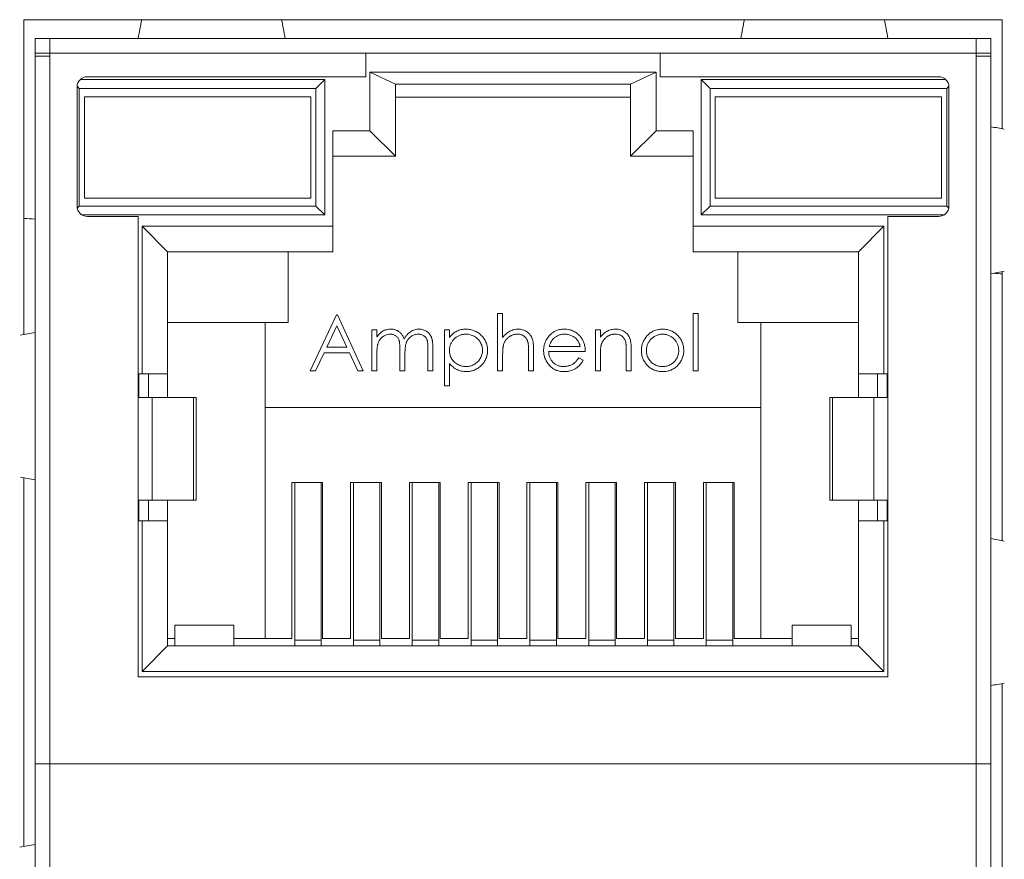
# Model space of a CAD drawing. Units: millimetres. Extents: x 36 to 2964, y 23 to 2086.
# Drawn here: x 827 to 844, y 1715 to 1729 of the extents above; entities that cross this region are included whole.
import ezdxf

# ---------------------------------------------------------------- set-up
doc = ezdxf.new("R2010")
doc.units = ezdxf.units.MM
doc.header["$LTSCALE"] = 7.142857
doc.layers.add('Visible Edges(A H Standard)', color=7, linetype='Continuous', lineweight=18)
doc.layers.add('Visible Tangent Edges(A H Standard)', color=7, linetype='Continuous', lineweight=18)

msp = doc.modelspace()

# ---------------------------------------------------------------- linework, layer by layer
at = {"layer": 'Visible Edges(A H Standard)'}
for p, q in [((826.728, 1723.948), (826.728, 1729.385)), ((826.728, 1729.385), (843.628, 1729.385)), ((843.628, 1729.385), (843.628, 1727.501)), ((826.923, 1729.061), (826.923, 1728.807)), ((827.177, 1729.061), (826.923, 1729.061)), ((843.179, 1729.061), (827.177, 1729.061)), ((827.177, 1729.061), (827.177, 1728.807)), ((843.179, 1729.061), (843.433, 1729.061)), ((843.179, 1729.061), (843.179, 1728.807)), ((843.433, 1728.807), (843.433, 1729.061)), ((826.923, 1728.807), (826.923, 1728.757)), ((826.923, 1728.807), (827.177, 1728.807)), ((826.923, 1728.757), (827.177, 1728.757)), ((826.923, 1728.757), (826.923, 1716.533)), ((827.177, 1728.807), (827.177, 1728.757)), ((832.638, 1728.807), (837.718, 1728.807)), ((832.638, 1728.401), (832.638, 1728.807)), ((837.718, 1728.807), (837.718, 1728.401)), ((843.433, 1728.807), (843.179, 1728.807)), ((843.179, 1728.757), (843.179, 1728.807)), ((843.179, 1728.757), (843.433, 1728.757)), ((843.433, 1728.807), (843.433, 1728.757)), ((843.433, 1728.757), (843.433, 1716.533)), ((827.825, 1728.401), (832.638, 1728.401)), ((837.65, 1728.478), (832.706, 1728.478)), ((833.146, 1728.274), (832.706, 1728.478)), ((832.706, 1728.478), (832.706, 1727.469)), ((837.65, 1728.478), (837.21, 1728.274)), ((837.65, 1727.469), (837.65, 1728.478)), ((837.718, 1728.401), (842.531, 1728.401)), ((827.647, 1728.236), (827.685, 1728.198)), ((827.647, 1726.166), (827.647, 1728.223)), ((827.685, 1728.198), (831.774, 1728.198)), ((827.685, 1728.198), (827.685, 1726.166)), ((831.927, 1728.35), (827.7, 1728.35)), ((831.774, 1728.198), (831.927, 1728.35)), ((831.774, 1726.166), (831.774, 1728.198)), ((831.927, 1726.013), (831.927, 1728.35)), ((837.21, 1728.274), (833.146, 1728.274)), ((833.146, 1727.029), (833.146, 1728.274)), ((837.21, 1728.274), (837.21, 1727.029)), ((842.656, 1728.35), (838.429, 1728.35)), ((838.429, 1728.35), (838.582, 1728.198)), ((838.429, 1728.35), (838.429, 1726.013)), ((838.582, 1728.198), (842.671, 1728.198)), ((838.582, 1728.198), (838.582, 1726.166)), ((842.671, 1728.198), (842.709, 1728.236)), ((842.671, 1726.166), (842.671, 1728.198)), ((842.709, 1728.223), (842.709, 1726.166)), ((831.686, 1728.056), (827.776, 1728.056)), ((827.776, 1728.056), (827.776, 1726.306)), ((831.686, 1726.306), (831.686, 1728.056)), ((837.21, 1728.045), (833.146, 1728.045)), ((842.581, 1728.056), (838.671, 1728.056)), ((838.671, 1728.056), (838.671, 1726.306)), ((842.581, 1726.306), (842.581, 1728.056)), ((832.067, 1727.469), (832.067, 1725.818)), ((832.706, 1727.469), (832.067, 1727.469)), ((833.146, 1727.029), (832.706, 1727.469)), ((837.21, 1727.029), (837.65, 1727.469)), ((838.29, 1727.469), (837.65, 1727.469)), ((838.29, 1725.818), (838.29, 1727.469)), ((832.067, 1727.029), (833.146, 1727.029)), ((837.21, 1727.029), (838.29, 1727.029)), ((827.685, 1726.166), (827.65, 1726.131)), ((831.774, 1726.166), (827.685, 1726.166)), ((827.776, 1726.306), (831.686, 1726.306)), ((831.927, 1726.013), (831.774, 1726.166)), ((838.582, 1726.166), (838.429, 1726.013)), ((842.671, 1726.166), (838.582, 1726.166)), ((838.671, 1726.306), (842.581, 1726.306)), ((842.706, 1726.131), (842.671, 1726.166)), ((827.733, 1726.013), (831.927, 1726.013)), ((828.701, 1725.988), (827.825, 1725.988)), ((828.701, 1722.864), (828.701, 1725.988)), ((838.429, 1726.013), (842.623, 1726.013)), ((842.531, 1725.988), (841.655, 1725.988)), ((841.655, 1725.988), (841.655, 1722.864)), ((829.209, 1725.378), (828.769, 1725.818)), ((832.067, 1725.818), (828.769, 1725.818)), ((828.769, 1725.818), (828.769, 1723.27)), ((832.067, 1725.818), (832.067, 1725.378)), ((838.29, 1725.378), (838.29, 1725.818)), ((841.587, 1725.818), (838.29, 1725.818)), ((841.147, 1725.378), (841.587, 1725.818)), ((841.587, 1723.27), (841.587, 1725.818)), ((829.209, 1725.378), (832.067, 1725.378)), ((829.209, 1723.27), (829.209, 1725.378)), ((831.292, 1725.378), (831.292, 1724.159)), ((838.29, 1725.378), (841.147, 1725.378)), ((839.064, 1725.378), (839.064, 1724.159)), ((841.147, 1725.378), (841.147, 1723.27)), ((843.628, 1725.034), (843.628, 1720.389)), ((831.672, 1723.321), (832.131, 1724.29)), ((832.131, 1724.29), (832.144, 1724.29)), ((832.144, 1724.29), (832.591, 1723.321)), ((834.912, 1724.314), (834.999, 1724.314)), ((834.912, 1723.321), (834.912, 1724.314)), ((834.999, 1724.314), (834.999, 1723.895)), ((838.29, 1724.314), (838.377, 1724.314)), ((838.29, 1723.321), (838.29, 1724.314)), ((838.377, 1724.314), (838.377, 1723.321)), ((831.292, 1724.159), (829.209, 1724.159)), ((830.898, 1724.159), (830.898, 1722.686)), ((839.064, 1724.159), (841.147, 1724.159)), ((839.458, 1722.686), (839.458, 1724.159)), ((831.961, 1723.731), (832.136, 1724.101)), ((832.136, 1724.101), (832.307, 1723.731)), ((832.74, 1724.029), (832.826, 1724.029)), ((832.74, 1723.321), (832.74, 1724.029)), ((832.826, 1724.029), (832.826, 1723.906)), ((833.994, 1724.029), (834.081, 1724.029)), ((833.994, 1723.06), (833.994, 1724.029)), ((834.081, 1724.029), (834.081, 1723.898)), ((836.601, 1724.029), (836.688, 1724.029)), ((836.601, 1723.321), (836.601, 1724.029)), ((836.688, 1724.029), (836.688, 1723.901)), ((831.914, 1723.631), (831.767, 1723.321)), ((832.353, 1723.631), (831.914, 1723.631)), ((832.307, 1723.731), (831.961, 1723.731)), ((832.496, 1723.321), (832.353, 1723.631)), ((832.826, 1723.619), (832.826, 1723.321)), ((833.224, 1723.321), (833.224, 1723.681)), ((833.708, 1723.321), (833.708, 1723.705)), ((833.795, 1723.704), (833.795, 1723.321)), ((835.446, 1723.321), (835.446, 1723.654)), ((835.533, 1723.682), (835.533, 1723.321)), ((836.427, 1723.656), (835.794, 1723.656)), ((835.803, 1723.743), (836.34, 1723.743)), ((837.135, 1723.321), (837.135, 1723.654)), ((837.222, 1723.682), (837.222, 1723.321)), ((833.311, 1723.596), (833.311, 1723.321)), ((834.081, 1723.449), (834.081, 1723.06)), ((834.999, 1723.577), (834.999, 1723.321)), ((836.313, 1723.545), (836.39, 1723.504)), ((836.688, 1723.577), (836.688, 1723.321)), ((828.701, 1723.27), (828.769, 1723.27)), ((828.769, 1723.27), (829.209, 1723.27)), ((828.879, 1722.864), (828.879, 1723.27)), ((829.209, 1723.27), (829.209, 1722.864)), ((831.767, 1723.321), (831.672, 1723.321)), ((832.591, 1723.321), (832.496, 1723.321)), ((832.826, 1723.321), (832.74, 1723.321)), ((833.311, 1723.321), (833.224, 1723.321)), ((833.795, 1723.321), (833.708, 1723.321)), ((834.999, 1723.321), (834.912, 1723.321)), ((835.533, 1723.321), (835.446, 1723.321)), ((836.688, 1723.321), (836.601, 1723.321)), ((837.222, 1723.321), (837.135, 1723.321)), ((838.377, 1723.321), (838.29, 1723.321)), ((841.147, 1722.864), (841.147, 1723.27)), ((841.147, 1723.27), (841.587, 1723.27)), ((841.477, 1723.27), (841.477, 1722.864)), ((841.587, 1723.27), (841.655, 1723.27)), ((834.081, 1723.06), (833.994, 1723.06)), ((828.701, 1722.864), (828.946, 1722.864)), ((828.946, 1722.864), (829.659, 1722.864)), ((829.659, 1722.864), (829.705, 1722.864)), ((829.705, 1721.086), (829.705, 1722.864)), ((840.651, 1722.864), (840.697, 1722.864)), ((840.651, 1721.086), (840.651, 1722.864)), ((841.41, 1722.864), (840.697, 1722.864)), ((841.41, 1722.864), (841.655, 1722.864)), ((830.898, 1718.698), (830.898, 1722.686)), ((830.898, 1722.686), (839.458, 1722.686)), ((839.458, 1722.686), (839.458, 1718.698)), ((826.728, 1715.109), (826.728, 1721.475)), ((831.889, 1721.391), (831.355, 1721.391)), ((831.355, 1721.391), (831.355, 1718.698)), ((831.406, 1721.391), (831.406, 1718.668)), ((831.863, 1721.391), (831.863, 1718.668)), ((831.889, 1721.391), (831.889, 1718.698)), ((832.905, 1721.391), (832.371, 1721.391)), ((832.371, 1718.698), (832.371, 1721.391)), ((832.422, 1721.391), (832.422, 1718.668)), ((832.879, 1721.391), (832.879, 1718.668)), ((832.905, 1721.391), (832.905, 1718.698)), ((833.921, 1721.391), (833.387, 1721.391)), ((833.387, 1718.698), (833.387, 1721.391)), ((833.438, 1721.391), (833.438, 1718.668)), ((833.895, 1721.391), (833.895, 1718.668)), ((833.921, 1721.391), (833.921, 1718.698)), ((834.937, 1721.391), (834.403, 1721.391)), ((834.403, 1721.391), (834.403, 1718.698)), ((834.454, 1721.391), (834.454, 1718.668)), ((834.911, 1721.391), (834.911, 1718.668)), ((834.937, 1721.391), (834.937, 1718.698)), ((835.953, 1721.391), (835.419, 1721.391)), ((835.419, 1718.698), (835.419, 1721.391)), ((835.47, 1721.391), (835.47, 1718.668)), ((835.927, 1721.391), (835.927, 1718.668)), ((835.953, 1718.698), (835.953, 1721.391)), ((836.969, 1721.391), (836.435, 1721.391)), ((836.435, 1718.698), (836.435, 1721.391)), ((836.486, 1721.391), (836.486, 1718.668)), ((836.943, 1721.391), (836.943, 1718.668)), ((836.969, 1721.391), (836.969, 1718.698)), ((837.985, 1721.391), (837.451, 1721.391)), ((837.451, 1718.698), (837.451, 1721.391)), ((837.502, 1721.391), (837.502, 1718.668)), ((837.959, 1721.391), (837.959, 1718.668)), ((837.985, 1721.391), (837.985, 1718.698)), ((838.467, 1718.698), (838.467, 1721.391)), ((838.467, 1721.391), (839.001, 1721.391)), ((838.518, 1721.391), (838.518, 1718.668)), ((838.975, 1721.391), (838.975, 1718.668)), ((839.001, 1718.698), (839.001, 1721.391)), ((828.701, 1721.086), (828.946, 1721.086)), ((828.701, 1718.038), (828.701, 1721.086)), ((828.879, 1720.73), (828.879, 1721.086)), ((829.659, 1721.086), (828.946, 1721.086)), ((829.209, 1721.086), (829.209, 1720.73)), ((829.659, 1721.086), (829.705, 1721.086)), ((840.651, 1721.086), (840.697, 1721.086)), ((840.697, 1721.086), (841.41, 1721.086)), ((841.147, 1720.73), (841.147, 1721.086)), ((841.41, 1721.086), (841.655, 1721.086)), ((841.477, 1721.086), (841.477, 1720.73)), ((841.655, 1721.086), (841.655, 1718.038)), ((828.769, 1720.73), (828.701, 1720.73)), ((829.209, 1720.73), (828.769, 1720.73)), ((828.769, 1720.73), (828.769, 1718.131)), ((829.209, 1718.571), (829.209, 1720.73)), ((841.587, 1720.73), (841.147, 1720.73)), ((841.147, 1720.73), (841.147, 1718.571)), ((841.655, 1720.73), (841.587, 1720.73)), ((841.587, 1718.131), (841.587, 1720.73)), ((829.336, 1718.927), (830.352, 1718.927)), ((829.336, 1718.571), (829.336, 1718.927)), ((830.352, 1718.927), (830.352, 1718.571)), ((841.02, 1718.927), (840.004, 1718.927)), ((840.004, 1718.927), (840.004, 1718.571)), ((841.02, 1718.927), (841.02, 1718.571)), ((829.336, 1718.698), (829.209, 1718.698)), ((830.898, 1718.698), (830.352, 1718.698)), ((831.355, 1718.698), (830.898, 1718.698)), ((831.406, 1718.571), (831.406, 1718.668)), ((831.863, 1718.668), (831.863, 1718.571)), ((832.371, 1718.698), (831.889, 1718.698)), ((832.422, 1718.571), (832.422, 1718.668)), ((832.879, 1718.571), (832.879, 1718.668)), ((833.387, 1718.698), (832.905, 1718.698)), ((833.438, 1718.571), (833.438, 1718.668)), ((833.895, 1718.571), (833.895, 1718.668)), ((834.403, 1718.698), (833.921, 1718.698)), ((834.454, 1718.571), (834.454, 1718.668)), ((834.911, 1718.571), (834.911, 1718.668)), ((835.419, 1718.698), (834.937, 1718.698)), ((835.47, 1718.571), (835.47, 1718.668)), ((835.927, 1718.571), (835.927, 1718.668)), ((836.435, 1718.698), (835.953, 1718.698)), ((836.486, 1718.571), (836.486, 1718.668)), ((836.943, 1718.571), (836.943, 1718.668)), ((837.451, 1718.698), (836.969, 1718.698)), ((837.502, 1718.571), (837.502, 1718.668)), ((837.959, 1718.571), (837.959, 1718.668)), ((838.467, 1718.698), (837.985, 1718.698)), ((838.518, 1718.571), (838.518, 1718.668)), ((838.975, 1718.668), (838.975, 1718.571)), ((839.458, 1718.698), (839.001, 1718.698)), ((840.004, 1718.698), (839.458, 1718.698)), ((841.147, 1718.698), (841.02, 1718.698)), ((829.209, 1718.571), (828.769, 1718.131)), ((841.147, 1718.571), (829.209, 1718.571)), ((841.147, 1718.571), (841.587, 1718.131)), ((841.655, 1718.038), (828.701, 1718.038)), ((828.769, 1718.131), (841.587, 1718.131)), ((843.628, 1717.922), (843.628, 1711.55)), ((826.923, 1716.533), (827.177, 1716.533)), ((826.923, 1716.533), (826.923, 1703.966)), ((827.177, 1716.533), (843.179, 1716.533)), ((843.433, 1716.533), (843.179, 1716.533)), ((843.433, 1716.533), (843.433, 1703.966))]:
    msp.add_line(p, q, dxfattribs=at)
for centre, start, end in [((827.825, 1728.223), 90, 180), ((842.531, 1728.223), 0, 90), ((827.825, 1726.166), 180, 270), ((842.531, 1726.166), 270, 0)]:
    msp.add_arc(centre, 0.178, start, end, dxfattribs=at)
for centre, major_axis, ratio, start_param, end_param in [((829.304, 1719.97), (0, 10.668), 0.107947, 0.48951, 0.5506), ((830.639, 1719.97), (0, -10.668), 0.107947, 2.590993, 2.652083), ((839.718, 1719.97), (0, 10.668), 0.107947, 0.48951, 0.5506), ((841.053, 1719.97), (0, -10.668), 0.107947, 2.590993, 2.652083), ((832.316, 1726.926), (12.702, 0), 0.0995, 0.465478, 0.504889), ((832.316, 1725.609), (-12.702, 0), 0.0995, 2.636704, 2.676115), ((836.231, 1723.42), (10.883, 0), 0.0995, 2.596912, 2.643835), ((836.231, 1722.003), (-10.883, 0), 0.0995, 0.497757, 0.544681), ((832.316, 1719.814), (12.702, 0), 0.0995, 0.465478, 0.504889), ((832.316, 1718.497), (-12.702, 0), 0.0995, 2.636704, 2.676115), ((836.231, 1714.581), (10.883, 0), 0.0995, 2.596912, 2.64649)]:
    msp.add_ellipse(centre, major_axis=major_axis, ratio=ratio, start_param=start_param, end_param=end_param, dxfattribs=at)
for points in [[(826.727, 1725.953), (826.792, 1725.949), (826.857, 1725.946), (826.922, 1725.942)], [(843.48, 1725.006), (843.529, 1725.003), (843.578, 1725), (843.628, 1724.997)]]:
    msp.add_open_spline(points, degree=3, dxfattribs=at)
for points, knots in [([(832.826, 1723.906), (832.834, 1723.917), (832.849, 1723.937), (832.874, 1723.964), (832.898, 1723.987), (832.916, 1724), (832.925, 1724.005)], [0, 0, 0, 0, 0.283595, 0.543395, 0.780646, 1, 1, 1, 1]), ([(833.055, 1723.954), (833.045, 1723.954), (833.024, 1723.953), (832.993, 1723.945), (832.963, 1723.934), (832.935, 1723.917), (832.909, 1723.897), (832.887, 1723.873), (832.867, 1723.845), (832.855, 1723.82), (832.847, 1723.797), (832.841, 1723.778), (832.837, 1723.757), (832.833, 1723.733), (832.83, 1723.708), (832.828, 1723.68), (832.827, 1723.65), (832.826, 1723.63), (832.826, 1723.619)], [0, 0, 0, 0, 0.0686771, 0.136871, 0.2061144, 0.2775382, 0.349772, 0.4212508, 0.4929108, 0.5670266, 0.6066142, 0.649704, 0.6973032, 0.7490857, 0.8048806, 0.865485, 0.9302371, 1, 1, 1, 1]), ([(832.925, 1724.005), (832.936, 1724.011), (832.959, 1724.022), (832.996, 1724.033), (833.033, 1724.04), (833.058, 1724.041), (833.071, 1724.041)], [0, 0, 0, 0, 0.253734, 0.503035, 0.750014, 1, 1, 1, 1]), ([(833.224, 1723.681), (833.224, 1723.691), (833.224, 1723.711), (833.223, 1723.739), (833.222, 1723.764), (833.22, 1723.787), (833.218, 1723.807), (833.215, 1723.825), (833.212, 1723.84), (833.207, 1723.857), (833.199, 1723.876), (833.186, 1723.895), (833.17, 1723.913), (833.151, 1723.927), (833.13, 1723.939), (833.107, 1723.948), (833.082, 1723.953), (833.064, 1723.954), (833.055, 1723.954)], [0, 0, 0, 0, 0.08253, 0.158779, 0.227738, 0.289946, 0.345499, 0.393896, 0.436374, 0.472122, 0.536384, 0.599078, 0.661948, 0.726311, 0.791771, 0.858647, 0.927305, 1, 1, 1, 1]), ([(833.071, 1724.041), (833.079, 1724.041), (833.096, 1724.04), (833.121, 1724.037), (833.145, 1724.03), (833.169, 1724.021), (833.191, 1724.01), (833.211, 1723.998), (833.229, 1723.983), (833.245, 1723.967), (833.26, 1723.948), (833.273, 1723.925), (833.285, 1723.899), (833.292, 1723.88), (833.296, 1723.87)], [0, 0, 0, 0, 0.084152, 0.166532, 0.248836, 0.331246, 0.412957, 0.490494, 0.566156, 0.639987, 0.716765, 0.802144, 0.895833, 1, 1, 1, 1]), ([(833.296, 1723.87), (833.3, 1723.877), (833.307, 1723.891), (833.32, 1723.91), (833.333, 1723.927), (833.347, 1723.944), (833.361, 1723.959), (833.376, 1723.973), (833.392, 1723.986), (833.414, 1724.001), (833.443, 1724.017), (833.479, 1724.031), (833.517, 1724.04), (833.542, 1724.041), (833.555, 1724.041)], [0, 0, 0, 0, 0.071766, 0.141226, 0.209116, 0.27484, 0.339483, 0.402476, 0.464942, 0.526833, 0.647415, 0.765562, 0.881615, 1, 1, 1, 1]), ([(833.54, 1723.954), (833.529, 1723.954), (833.508, 1723.953), (833.476, 1723.945), (833.445, 1723.933), (833.417, 1723.916), (833.391, 1723.895), (833.369, 1723.871), (833.35, 1723.843), (833.338, 1723.817), (833.33, 1723.794), (833.325, 1723.774), (833.321, 1723.751), (833.317, 1723.725), (833.314, 1723.697), (833.312, 1723.666), (833.311, 1723.632), (833.311, 1723.609), (833.311, 1723.596)], [0, 0, 0, 0, 0.068158, 0.134707, 0.201865, 0.270788, 0.340024, 0.408083, 0.476813, 0.547346, 0.58564, 0.628865, 0.677153, 0.730803, 0.789807, 0.854325, 0.924365, 1, 1, 1, 1]), ([(833.708, 1723.705), (833.708, 1723.714), (833.708, 1723.731), (833.707, 1723.756), (833.706, 1723.779), (833.704, 1723.8), (833.702, 1723.818), (833.699, 1723.834), (833.696, 1723.848), (833.691, 1723.863), (833.682, 1723.881), (833.67, 1723.899), (833.654, 1723.915), (833.635, 1723.929), (833.615, 1723.94), (833.592, 1723.949), (833.566, 1723.954), (833.549, 1723.954), (833.54, 1723.954)], [0, 0, 0, 0, 0.078343, 0.150563, 0.216151, 0.27568, 0.328707, 0.375904, 0.417302, 0.452693, 0.517265, 0.581217, 0.645322, 0.712024, 0.78013, 0.850218, 0.922649, 1, 1, 1, 1]), ([(833.555, 1724.041), (833.567, 1724.041), (833.59, 1724.04), (833.624, 1724.033), (833.656, 1724.021), (833.685, 1724.005), (833.711, 1723.985), (833.734, 1723.961), (833.753, 1723.933), (833.766, 1723.907), (833.775, 1723.884), (833.78, 1723.864), (833.785, 1723.843), (833.788, 1723.819), (833.791, 1723.793), (833.793, 1723.765), (833.795, 1723.736), (833.795, 1723.715), (833.795, 1723.704)], [0, 0, 0, 0, 0.075604, 0.147965, 0.218797, 0.28947, 0.359724, 0.429708, 0.500497, 0.574429, 0.613947, 0.657155, 0.703973, 0.754939, 0.809707, 0.868833, 0.932385, 1, 1, 1, 1]), ([(834.081, 1723.898), (834.09, 1723.91), (834.108, 1723.933), (834.139, 1723.963), (834.171, 1723.988), (834.206, 1724.008), (834.244, 1724.023), (834.283, 1724.034), (834.324, 1724.04), (834.352, 1724.041), (834.366, 1724.041)], [0, 0, 0, 0, 0.13536, 0.263045, 0.386061, 0.505771, 0.625178, 0.746148, 0.870538, 1, 1, 1, 1]), ([(834.081, 1723.673), (834.081, 1723.683), (834.081, 1723.702), (834.085, 1723.731), (834.092, 1723.758), (834.101, 1723.784), (834.112, 1723.808), (834.127, 1723.831), (834.143, 1723.853), (834.162, 1723.874), (834.184, 1723.893), (834.206, 1723.909), (834.23, 1723.923), (834.255, 1723.935), (834.281, 1723.944), (834.308, 1723.95), (834.336, 1723.954), (834.356, 1723.954), (834.366, 1723.954)], [-1, -1, -1, -1, -0.9343711, -0.8708215, -0.8087955, -0.7481059, -0.6875158, -0.6265333, -0.5648808, -0.5015913, -0.4382422, -0.3758058, -0.3148961, -0.2538843, -0.1923741, -0.1300237, -0.0660441, 0, 0, 0, 0]), ([(834.366, 1724.041), (834.379, 1724.041), (834.404, 1724.04), (834.44, 1724.035), (834.476, 1724.027), (834.509, 1724.015), (834.542, 1724), (834.572, 1723.981), (834.602, 1723.96), (834.63, 1723.935), (834.655, 1723.908), (834.677, 1723.879), (834.696, 1723.848), (834.712, 1723.817), (834.724, 1723.784), (834.732, 1723.749), (834.738, 1723.713), (834.738, 1723.689), (834.739, 1723.677)], [0, 0, 0, 0, 0.065081, 0.128636, 0.190653, 0.252125, 0.313446, 0.375227, 0.438498, 0.503285, 0.56801, 0.630879, 0.692154, 0.752552, 0.813191, 0.873985, 0.936258, 1, 1, 1, 1]), ([(834.366, 1723.954), (834.378, 1723.954), (834.404, 1723.953), (834.44, 1723.946), (834.476, 1723.934), (834.509, 1723.919), (834.54, 1723.899), (834.568, 1723.874), (834.593, 1723.847), (834.613, 1723.816), (834.631, 1723.783), (834.643, 1723.748), (834.65, 1723.712), (834.651, 1723.688), (834.652, 1723.676)], [-1, -1, -1, -1, -0.914076, -0.830399, -0.747513, -0.66374, -0.580476, -0.497941, -0.415198, -0.330367, -0.245826, -0.163349, -0.081994, 0, 0, 0, 0]), ([(834.999, 1723.895), (835.009, 1723.907), (835.027, 1723.929), (835.057, 1723.959), (835.089, 1723.985), (835.122, 1724.005), (835.157, 1724.021), (835.193, 1724.033), (835.23, 1724.04), (835.256, 1724.041), (835.269, 1724.041)], [0, 0, 0, 0, 0.140724, 0.273996, 0.400684, 0.522555, 0.641534, 0.759969, 0.878405, 1, 1, 1, 1]), ([(835.253, 1723.954), (835.246, 1723.954), (835.232, 1723.954), (835.212, 1723.951), (835.192, 1723.947), (835.173, 1723.941), (835.154, 1723.933), (835.136, 1723.924), (835.118, 1723.913), (835.101, 1723.901), (835.085, 1723.887), (835.07, 1723.872), (835.057, 1723.857), (835.045, 1723.84), (835.035, 1723.823), (835.026, 1723.805), (835.018, 1723.786), (835.015, 1723.773), (835.013, 1723.767)], [0, 0, 0, 0, 0.06402, 0.1266939, 0.1890844, 0.2503626, 0.3125165, 0.3742426, 0.4378502, 0.5026573, 0.5677454, 0.6305759, 0.6927721, 0.7542675, 0.8151206, 0.8760514, 0.9379818, 1, 1, 1, 1]), ([(835.436, 1723.815), (835.433, 1723.826), (835.427, 1723.847), (835.413, 1723.876), (835.395, 1723.9), (835.374, 1723.92), (835.349, 1723.936), (835.32, 1723.947), (835.288, 1723.953), (835.265, 1723.954), (835.253, 1723.954)], [0, 0, 0, 0, 0.136257, 0.261954, 0.379638, 0.494379, 0.609866, 0.729887, 0.859213, 1, 1, 1, 1]), ([(835.269, 1724.041), (835.282, 1724.041), (835.307, 1724.04), (835.345, 1724.032), (835.38, 1724.02), (835.412, 1724.002), (835.441, 1723.98), (835.467, 1723.955), (835.488, 1723.926), (835.502, 1723.899), (835.511, 1723.875), (835.517, 1723.855), (835.522, 1723.832), (835.526, 1723.807), (835.529, 1723.779), (835.532, 1723.749), (835.533, 1723.716), (835.533, 1723.694), (835.533, 1723.682)], [0, 0, 0, 0, 0.077229, 0.151155, 0.223454, 0.295497, 0.36692, 0.436794, 0.506696, 0.577864, 0.615912, 0.658048, 0.703776, 0.75408, 0.808979, 0.867913, 0.931702, 1, 1, 1, 1]), ([(835.789, 1723.909), (835.797, 1723.92), (835.815, 1723.94), (835.844, 1723.967), (835.875, 1723.99), (835.909, 1724.009), (835.945, 1724.023), (835.983, 1724.034), (836.024, 1724.04), (836.051, 1724.041), (836.065, 1724.041)], [0, 0, 0, 0, 0.128835, 0.253589, 0.374643, 0.49534, 0.616325, 0.739759, 0.866842, 1, 1, 1, 1]), ([(836.07, 1723.954), (836.061, 1723.954), (836.044, 1723.954), (836.019, 1723.951), (835.994, 1723.945), (835.971, 1723.938), (835.949, 1723.929), (835.927, 1723.917), (835.907, 1723.904), (835.894, 1723.893), (835.887, 1723.888)], [0, 0, 0, 0, 0.131092, 0.259141, 0.384162, 0.505992, 0.629098, 0.750669, 0.874039, 1, 1, 1, 1]), ([(836.065, 1724.041), (836.08, 1724.041), (836.108, 1724.04), (836.15, 1724.033), (836.189, 1724.022), (836.226, 1724.007), (836.261, 1723.988), (836.293, 1723.963), (836.324, 1723.935), (836.341, 1723.913), (836.35, 1723.902)], [0, 0, 0, 0, 0.13204, 0.259033, 0.38188, 0.502258, 0.622752, 0.744743, 0.870109, 1, 1, 1, 1]), ([(836.34, 1723.743), (836.337, 1723.755), (836.331, 1723.777), (836.318, 1723.808), (836.304, 1723.835), (836.287, 1723.859), (836.267, 1723.88), (836.245, 1723.898), (836.22, 1723.914), (836.193, 1723.928), (836.163, 1723.94), (836.133, 1723.948), (836.101, 1723.954), (836.08, 1723.954), (836.07, 1723.954)], [0, 0, 0, 0, 0.09624, 0.185231, 0.267501, 0.3444, 0.419595, 0.496891, 0.576638, 0.660268, 0.745387, 0.83004, 0.914474, 1, 1, 1, 1]), ([(836.688, 1723.901), (836.697, 1723.913), (836.715, 1723.935), (836.745, 1723.965), (836.777, 1723.989), (836.81, 1724.008), (836.845, 1724.023), (836.881, 1724.034), (836.919, 1724.04), (836.944, 1724.041), (836.957, 1724.041)], [0, 0, 0, 0, 0.140976, 0.273569, 0.398988, 0.51993, 0.63811, 0.756589, 0.87686, 1, 1, 1, 1]), ([(836.942, 1723.954), (836.935, 1723.954), (836.921, 1723.954), (836.901, 1723.951), (836.881, 1723.947), (836.861, 1723.941), (836.843, 1723.933), (836.824, 1723.924), (836.807, 1723.913), (836.79, 1723.901), (836.774, 1723.887), (836.759, 1723.872), (836.746, 1723.857), (836.734, 1723.84), (836.724, 1723.823), (836.715, 1723.805), (836.707, 1723.786), (836.703, 1723.773), (836.701, 1723.767)], [0, 0, 0, 0, 0.063986, 0.126627, 0.188984, 0.25023, 0.312351, 0.374574, 0.438148, 0.50292, 0.567974, 0.630771, 0.692935, 0.754398, 0.815218, 0.876117, 0.938015, 1, 1, 1, 1]), ([(837.125, 1723.815), (837.122, 1723.826), (837.116, 1723.847), (837.102, 1723.876), (837.084, 1723.9), (837.063, 1723.92), (837.038, 1723.936), (837.009, 1723.947), (836.977, 1723.953), (836.954, 1723.954), (836.942, 1723.954)], [0, 0, 0, 0, 0.13552, 0.260833, 0.378476, 0.493178, 0.609281, 0.729981, 0.859261, 1, 1, 1, 1]), ([(836.957, 1724.041), (836.97, 1724.041), (836.996, 1724.04), (837.033, 1724.032), (837.068, 1724.02), (837.1, 1724.002), (837.13, 1723.98), (837.155, 1723.955), (837.176, 1723.926), (837.19, 1723.899), (837.2, 1723.875), (837.206, 1723.854), (837.211, 1723.831), (837.215, 1723.806), (837.218, 1723.779), (837.22, 1723.749), (837.222, 1723.716), (837.222, 1723.694), (837.222, 1723.682)], [0, 0, 0, 0, 0.07724, 0.151178, 0.223488, 0.295543, 0.366976, 0.437131, 0.507044, 0.57856, 0.616614, 0.658756, 0.704491, 0.754803, 0.809332, 0.868274, 0.932073, 1, 1, 1, 1]), ([(837.483, 1723.672), (837.483, 1723.682), (837.483, 1723.701), (837.487, 1723.729), (837.494, 1723.755), (837.503, 1723.781), (837.515, 1723.805), (837.529, 1723.829), (837.546, 1723.851), (837.565, 1723.872), (837.586, 1723.891), (837.608, 1723.908), (837.631, 1723.922), (837.655, 1723.934), (837.681, 1723.943), (837.707, 1723.949), (837.734, 1723.954), (837.753, 1723.954), (837.762, 1723.954)], [-1, -1, -1, -1, -0.934836, -0.871768, -0.809791, -0.748313, -0.687332, -0.625557, -0.562401, -0.497641, -0.432584, -0.36978, -0.30838, -0.247399, -0.187165, -0.126044, -0.063846, 0, 0, 0, 0]), ([(837.493, 1723.924), (837.502, 1723.933), (837.519, 1723.952), (837.549, 1723.976), (837.58, 1723.996), (837.613, 1724.012), (837.648, 1724.025), (837.685, 1724.034), (837.723, 1724.04), (837.749, 1724.041), (837.762, 1724.041)], [0, 0, 0, 0, 0.128498, 0.252713, 0.374819, 0.496436, 0.617911, 0.741288, 0.8687, 1, 1, 1, 1]), ([(837.762, 1724.041), (837.776, 1724.041), (837.802, 1724.04), (837.84, 1724.034), (837.876, 1724.025), (837.911, 1724.013), (837.944, 1723.996), (837.975, 1723.976), (838.005, 1723.952), (838.022, 1723.934), (838.031, 1723.925)], [0, 0, 0, 0, 0.1317514, 0.2583324, 0.382134, 0.5038044, 0.624693, 0.7468706, 0.8715135, 1, 1, 1, 1]), ([(837.762, 1723.954), (837.771, 1723.954), (837.79, 1723.953), (837.817, 1723.95), (837.843, 1723.943), (837.869, 1723.934), (837.893, 1723.922), (837.916, 1723.908), (837.938, 1723.891), (837.959, 1723.872), (837.978, 1723.851), (837.995, 1723.829), (838.01, 1723.805), (838.021, 1723.781), (838.03, 1723.755), (838.037, 1723.729), (838.041, 1723.701), (838.041, 1723.682), (838.041, 1723.672)], [-1, -1, -1, -1, -0.936573, -0.874355, -0.813641, -0.752973, -0.692369, -0.63095, -0.568125, -0.503047, -0.43797, -0.374793, -0.312769, -0.251768, -0.19027, -0.128274, -0.065185, 0, 0, 0, 0]), ([(835.446, 1723.654), (835.446, 1723.664), (835.446, 1723.682), (835.446, 1723.708), (835.445, 1723.732), (835.444, 1723.754), (835.443, 1723.773), (835.441, 1723.789), (835.439, 1723.803), (835.437, 1723.811), (835.436, 1723.815)], [0, 0, 0, 0, 0.178867, 0.342141, 0.489871, 0.623312, 0.740056, 0.841468, 0.928901, 1, 1, 1, 1]), ([(835.707, 1723.673), (835.707, 1723.684), (835.708, 1723.705), (835.712, 1723.737), (835.718, 1723.768), (835.727, 1723.798), (835.739, 1723.828), (835.753, 1723.856), (835.769, 1723.883), (835.782, 1723.901), (835.789, 1723.909)], [0, 0, 0, 0, 0.128045, 0.253768, 0.377428, 0.500551, 0.623296, 0.746578, 0.872348, 1, 1, 1, 1]), ([(835.887, 1723.888), (835.883, 1723.884), (835.873, 1723.875), (835.861, 1723.861), (835.849, 1723.845), (835.838, 1723.828), (835.828, 1723.809), (835.819, 1723.788), (835.81, 1723.766), (835.806, 1723.751), (835.803, 1723.743)], [0, 0, 0, 0, 0.109984, 0.22258, 0.3385, 0.458709, 0.585535, 0.717518, 0.854667, 1, 1, 1, 1]), ([(836.35, 1723.902), (836.356, 1723.894), (836.369, 1723.877), (836.384, 1723.85), (836.397, 1723.821), (836.408, 1723.791), (836.416, 1723.76), (836.423, 1723.727), (836.426, 1723.692), (836.427, 1723.668), (836.427, 1723.656)], [0, 0, 0, 0, 0.118522, 0.236255, 0.356174, 0.47725, 0.60154, 0.729618, 0.862158, 1, 1, 1, 1]), ([(837.135, 1723.654), (837.135, 1723.664), (837.135, 1723.682), (837.135, 1723.708), (837.134, 1723.732), (837.133, 1723.754), (837.131, 1723.773), (837.129, 1723.789), (837.127, 1723.803), (837.126, 1723.811), (837.125, 1723.815)], [0, 0, 0, 0, 0.17885, 0.34211, 0.489826, 0.623254, 0.74008, 0.841483, 0.928908, 1, 1, 1, 1]), ([(837.396, 1723.673), (837.396, 1723.685), (837.397, 1723.708), (837.401, 1723.743), (837.409, 1723.776), (837.419, 1723.808), (837.433, 1723.839), (837.45, 1723.869), (837.47, 1723.897), (837.485, 1723.915), (837.493, 1723.924)], [0, 0, 0, 0, 0.128919, 0.255238, 0.378679, 0.501088, 0.622714, 0.746241, 0.871589, 1, 1, 1, 1]), ([(838.031, 1723.925), (838.039, 1723.916), (838.054, 1723.898), (838.074, 1723.869), (838.091, 1723.84), (838.105, 1723.809), (838.115, 1723.777), (838.123, 1723.743), (838.127, 1723.708), (838.128, 1723.685), (838.128, 1723.673)], [0, 0, 0, 0, 0.128157, 0.253834, 0.376506, 0.498534, 0.621368, 0.744565, 0.870634, 1, 1, 1, 1]), ([(834.367, 1723.396), (834.355, 1723.396), (834.33, 1723.397), (834.293, 1723.404), (834.257, 1723.415), (834.222, 1723.432), (834.19, 1723.451), (834.162, 1723.475), (834.137, 1723.501), (834.116, 1723.531), (834.1, 1723.564), (834.089, 1723.599), (834.082, 1723.635), (834.081, 1723.661), (834.081, 1723.673)], [-1, -1, -1, -1, -0.915299, -0.831967, -0.747765, -0.661785, -0.576654, -0.494299, -0.413189, -0.332326, -0.251061, -0.169344, -0.08644, 0, 0, 0, 0]), ([(834.652, 1723.676), (834.651, 1723.664), (834.65, 1723.64), (834.643, 1723.604), (834.63, 1723.569), (834.613, 1723.536), (834.592, 1723.505), (834.568, 1723.476), (834.539, 1723.452), (834.508, 1723.432), (834.475, 1723.416), (834.44, 1723.404), (834.404, 1723.397), (834.379, 1723.396), (834.367, 1723.396)], [-1, -1, -1, -1, -0.9183, -0.83692, -0.754035, -0.668596, -0.583039, -0.499525, -0.416257, -0.332033, -0.248159, -0.165574, -0.08342, 0, 0, 0, 0]), ([(834.739, 1723.677), (834.738, 1723.664), (834.738, 1723.64), (834.732, 1723.603), (834.724, 1723.568), (834.712, 1723.535), (834.697, 1723.502), (834.678, 1723.472), (834.656, 1723.443), (834.631, 1723.416), (834.603, 1723.39), (834.574, 1723.369), (834.543, 1723.35), (834.511, 1723.335), (834.478, 1723.323), (834.443, 1723.315), (834.406, 1723.31), (834.382, 1723.309), (834.369, 1723.309)], [0, 0, 0, 0, 0.064921, 0.128034, 0.189574, 0.25058, 0.311733, 0.37325, 0.435763, 0.500346, 0.564949, 0.627528, 0.689157, 0.749865, 0.81076, 0.8723, 0.935413, 1, 1, 1, 1]), ([(835.013, 1723.767), (835.012, 1723.762), (835.009, 1723.752), (835.007, 1723.735), (835.004, 1723.715), (835.002, 1723.693), (835.001, 1723.668), (835, 1723.64), (834.999, 1723.609), (834.999, 1723.588), (834.999, 1723.577)], [0, 0, 0, 0, 0.075999, 0.165611, 0.269045, 0.387448, 0.518827, 0.665394, 0.825083, 1, 1, 1, 1]), ([(836.063, 1723.309), (836.05, 1723.309), (836.023, 1723.31), (835.984, 1723.315), (835.948, 1723.324), (835.914, 1723.336), (835.882, 1723.352), (835.853, 1723.371), (835.825, 1723.394), (835.801, 1723.42), (835.779, 1723.448), (835.76, 1723.478), (835.744, 1723.508), (835.73, 1723.539), (835.72, 1723.571), (835.712, 1723.604), (835.708, 1723.638), (835.707, 1723.661), (835.707, 1723.673)], [0, 0, 0, 0, 0.071579, 0.139629, 0.204797, 0.268135, 0.329814, 0.391301, 0.453434, 0.516552, 0.579631, 0.641119, 0.701294, 0.76081, 0.819932, 0.87892, 0.938983, 1, 1, 1, 1]), ([(835.794, 1723.656), (835.794, 1723.647), (835.795, 1723.629), (835.799, 1723.602), (835.805, 1723.576), (835.814, 1723.552), (835.824, 1723.529), (835.837, 1723.508), (835.853, 1723.487), (835.87, 1723.468), (835.889, 1723.451), (835.909, 1723.436), (835.93, 1723.424), (835.952, 1723.413), (835.976, 1723.405), (836, 1723.4), (836.026, 1723.396), (836.043, 1723.396), (836.052, 1723.396)], [0, 0, 0, 0, 0.0683846, 0.1344756, 0.1983911, 0.2607535, 0.3218292, 0.3830372, 0.4446531, 0.507398, 0.5698252, 0.6307776, 0.6909287, 0.7509451, 0.8110495, 0.8723309, 0.9350041, 1, 1, 1, 1]), ([(836.701, 1723.767), (836.7, 1723.762), (836.698, 1723.752), (836.695, 1723.735), (836.693, 1723.715), (836.691, 1723.693), (836.69, 1723.667), (836.689, 1723.64), (836.688, 1723.609), (836.688, 1723.588), (836.688, 1723.577)], [0, 0, 0, 0, 0.076995, 0.167615, 0.271052, 0.38946, 0.520843, 0.666399, 0.826094, 1, 1, 1, 1]), ([(837.762, 1723.309), (837.749, 1723.309), (837.723, 1723.31), (837.686, 1723.315), (837.65, 1723.323), (837.615, 1723.335), (837.583, 1723.351), (837.553, 1723.37), (837.524, 1723.392), (837.498, 1723.417), (837.474, 1723.445), (837.453, 1723.474), (837.435, 1723.505), (837.421, 1723.536), (837.41, 1723.569), (837.402, 1723.602), (837.397, 1723.637), (837.396, 1723.661), (837.396, 1723.673)], [0, 0, 0, 0, 0.068742, 0.134635, 0.198324, 0.260825, 0.322714, 0.384555, 0.446913, 0.510958, 0.574931, 0.636685, 0.697483, 0.757134, 0.816966, 0.876818, 0.937663, 1, 1, 1, 1]), ([(837.762, 1723.396), (837.75, 1723.396), (837.725, 1723.397), (837.689, 1723.404), (837.654, 1723.415), (837.621, 1723.43), (837.591, 1723.45), (837.564, 1723.473), (837.54, 1723.501), (837.519, 1723.531), (837.503, 1723.564), (837.491, 1723.599), (837.484, 1723.635), (837.483, 1723.66), (837.483, 1723.672)], [-1, -1, -1, -1, -0.91441, -0.831047, -0.748717, -0.665931, -0.583649, -0.502345, -0.419834, -0.335841, -0.251488, -0.168179, -0.084733, 0, 0, 0, 0]), ([(838.128, 1723.673), (838.128, 1723.661), (838.128, 1723.637), (838.122, 1723.602), (838.115, 1723.569), (838.103, 1723.536), (838.089, 1723.505), (838.071, 1723.474), (838.05, 1723.445), (838.026, 1723.417), (838, 1723.392), (837.971, 1723.37), (837.941, 1723.351), (837.909, 1723.335), (837.875, 1723.323), (837.839, 1723.315), (837.801, 1723.31), (837.776, 1723.309), (837.762, 1723.309)], [0, 0, 0, 0, 0.062416, 0.123337, 0.183265, 0.243172, 0.302898, 0.363774, 0.425605, 0.489659, 0.553785, 0.616222, 0.677854, 0.739517, 0.802097, 0.865866, 0.931508, 1, 1, 1, 1]), ([(838.041, 1723.672), (838.041, 1723.66), (838.04, 1723.635), (838.033, 1723.599), (838.021, 1723.564), (838.004, 1723.531), (837.984, 1723.501), (837.96, 1723.473), (837.933, 1723.45), (837.903, 1723.43), (837.87, 1723.415), (837.835, 1723.404), (837.799, 1723.397), (837.775, 1723.396), (837.762, 1723.396)], [-1, -1, -1, -1, -0.9152519, -0.8317909, -0.7484663, -0.6639023, -0.5798933, -0.4976596, -0.416005, -0.3337081, -0.2509076, -0.1689833, -0.0856057, 0, 0, 0, 0]), ([(834.369, 1723.309), (834.355, 1723.309), (834.327, 1723.31), (834.287, 1723.317), (834.248, 1723.328), (834.211, 1723.343), (834.175, 1723.363), (834.141, 1723.388), (834.11, 1723.416), (834.09, 1723.438), (834.081, 1723.449)], [0, 0, 0, 0, 0.126841, 0.250548, 0.37123, 0.492116, 0.613401, 0.737997, 0.866132, 1, 1, 1, 1]), ([(836.052, 1723.396), (836.061, 1723.396), (836.078, 1723.396), (836.104, 1723.399), (836.129, 1723.405), (836.154, 1723.412), (836.177, 1723.42), (836.199, 1723.431), (836.219, 1723.443), (836.238, 1723.456), (836.257, 1723.472), (836.275, 1723.493), (836.294, 1723.517), (836.306, 1723.535), (836.313, 1723.545)], [0, 0, 0, 0, 0.082592, 0.163879, 0.245659, 0.327726, 0.40861, 0.485749, 0.559169, 0.630268, 0.705306, 0.792065, 0.889796, 1, 1, 1, 1]), ([(836.39, 1723.504), (836.384, 1723.493), (836.372, 1723.472), (836.351, 1723.443), (836.33, 1723.416), (836.306, 1723.394), (836.281, 1723.374), (836.255, 1723.357), (836.227, 1723.342), (836.198, 1723.33), (836.167, 1723.32), (836.134, 1723.314), (836.099, 1723.309), (836.075, 1723.309), (836.063, 1723.309)], [0, 0, 0, 0, 0.09337, 0.181661, 0.265874, 0.346355, 0.4246, 0.501903, 0.579992, 0.658443, 0.738672, 0.821894, 0.908801, 1, 1, 1, 1])]:
    msp.add_open_spline(points, degree=3, knots=knots, dxfattribs=at)
at = {"layer": 'Visible Tangent Edges(A H Standard)'}
for p, q in [((832.638, 1728.807), (827.177, 1728.807)), ((827.177, 1716.533), (827.177, 1728.757)), ((843.179, 1728.807), (837.718, 1728.807)), ((843.179, 1716.533), (843.179, 1728.757)), ((828.712, 1723.27), (828.712, 1722.864)), ((841.644, 1722.864), (841.644, 1723.27)), ((828.701, 1721.086), (828.701, 1722.864)), ((828.946, 1721.086), (828.946, 1722.864)), ((829.659, 1722.864), (829.659, 1721.086)), ((840.697, 1722.864), (840.697, 1721.086)), ((841.41, 1722.864), (841.41, 1721.086)), ((841.655, 1722.864), (841.655, 1721.086)), ((828.712, 1721.086), (828.712, 1720.73)), ((841.644, 1720.73), (841.644, 1721.086)), ((831.863, 1718.668), (831.406, 1718.668)), ((832.879, 1718.668), (832.422, 1718.668)), ((833.895, 1718.668), (833.438, 1718.668)), ((834.911, 1718.668), (834.454, 1718.668)), ((835.927, 1718.668), (835.47, 1718.668)), ((836.943, 1718.668), (836.486, 1718.668)), ((837.959, 1718.668), (837.502, 1718.668)), ((838.975, 1718.668), (838.518, 1718.668)), ((827.177, 1703.966), (827.177, 1716.533)), ((843.179, 1703.966), (843.179, 1716.533))]:
    msp.add_line(p, q, dxfattribs=at)

doc.saveas('drawing.dxf')
